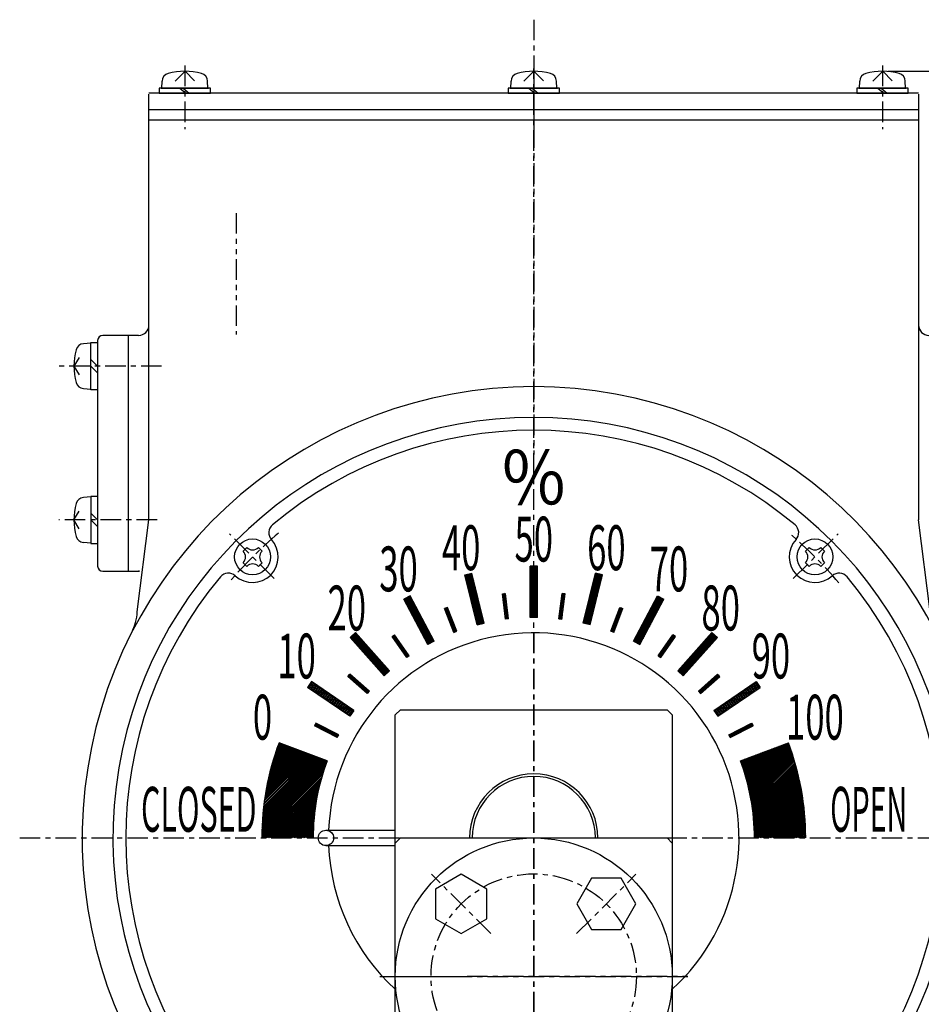
# Model space of a CAD drawing. Extents: x 863 to 2331, y -17 to 1238.
# Drawn here: x 1124 to 1300, y 982 to 1174 of the extents above; entities that cross this region are included whole.
import ezdxf
from ezdxf.enums import TextEntityAlignment as Align

# ---------------------------------------------------------------- set-up
doc = ezdxf.new("R2010")
doc.units = 0
for name, pattern in [('ACJISTGB', [9, 4, -1, 1, -1, 1, -1]), ('CENTER', [7, 4, -1, 1, -1]), ('ペン１実線', [0])]:
    doc.linetypes.add(name, pattern=pattern)
doc.layers.get('0').update_dxf_attribs({"linetype": 'CONTINUOUS'})
doc.layers.get('DEFPOINTS').update_dxf_attribs({"linetype": 'CONTINUOUS'})
for name, color, linetype in [('00外形線', 7, 'CONTINUOUS'), ('01細線', 3, 'CONTINUOUS'), ('05寸法線', 3, 'CONTINUOUS'), ('07中心線', 4, 'CENTER'), ('11想像線', 8, 'ACJISTGB'), ('GR2-1', 7, 'CONTINUOUS')]:
    doc.layers.add(name, color=color, linetype=linetype)
doc.styles.add('STYLE2', font='MONOTXT.SHX', dxfattribs={"bigfont": 'BigFont.shx'})
doc.styles.add('ベン', font='romans.shx', dxfattribs={"width": 0.9, "bigfont": 'bigfont.shx'})
doc.dimstyles.new('ベン$0', dxfattribs={"dimtxt": 2.5, "dimasz": 2, "dimexe": 1, "dimexo": 1, "dimgap": 0.7, "dimtad": 3, "dimtxsty": 'ベン', "dimblk": 'OPEN30', "dimcen": 0, "dimclrd": 256, "dimclre": 256, "dimclrt": 2, "dimazin": 3, "dimtp": 0.1, "dimtm": 0.1, "dimtfac": 0.71, "dimtmove": 0, "dimatfit": 3})

# ---------------------------------------------------------------- blocks, each defined once
blk = doc.blocks.new('BLKF053')
at = {"layer": 'GR2-1', "color": 3, "linetype": 'ペン１実線'}
for p, q in [((199.92, 644.35), (200.66, 645.1)), ((200.08, 644.79), (200.45, 645.17)), ((200.24, 645.24), (200.25, 645.25)), ((291.5, 637.51), (299.07, 645.08)), ((291.56, 637.29), (299.52, 645.25)), ((197.53, 634.89), (205.81, 643.17)), ((197.58, 635.23), (205.6, 643.25)), ((197.64, 635.57), (205.39, 643.33)), ((197.7, 635.91), (205.19, 643.4)), ((197.76, 636.25), (204.98, 643.48)), ((197.82, 636.6), (204.78, 643.56)), ((197.89, 636.95), (204.57, 643.63)), ((197.96, 637.31), (204.37, 643.71)), ((198.04, 637.66), (204.16, 643.79)), ((198.11, 638.02), (203.95, 643.86)), ((198.2, 638.39), (203.75, 643.94)), ((198.28, 638.76), (203.54, 644.02)), ((198.37, 639.13), (203.34, 644.09)), ((198.46, 639.5), (203.13, 644.17)), ((198.56, 639.88), (202.92, 644.25)), ((198.66, 640.26), (202.72, 644.33)), ((198.76, 640.65), (202.51, 644.4)), ((198.87, 641.04), (202.31, 644.48)), ((198.98, 641.44), (202.1, 644.56)), ((199.1, 641.84), (201.9, 644.63)), ((199.22, 642.24), (201.69, 644.71)), ((199.35, 642.65), (201.48, 644.79)), ((199.48, 643.07), (201.28, 644.86)), ((199.62, 643.49), (201.07, 644.94)), ((199.77, 643.92), (200.87, 645.02)), ((290.8, 639.92), (294.1, 643.22)), ((290.87, 639.71), (294.56, 643.39)), ((290.94, 639.49), (295.01, 643.56)), ((291.01, 639.27), (295.46, 643.73)), ((291.07, 639.06), (295.91, 643.9)), ((291.14, 638.84), (296.36, 644.07)), ((291.2, 638.62), (296.81, 644.23)), ((291.26, 638.4), (297.27, 644.4)), ((291.32, 638.18), (297.72, 644.57)), ((291.39, 637.96), (298.17, 644.74)), ((291.45, 637.73), (298.62, 644.91)), ((291.62, 637.06), (299.61, 645.05)), ((291.67, 636.83), (299.68, 644.84)), ((291.73, 636.6), (299.76, 644.63)), ((291.78, 636.38), (299.83, 644.42)), ((291.84, 636.14), (299.91, 644.22)), ((291.89, 635.91), (299.98, 644.01)), ((291.94, 635.68), (300.05, 643.8)), ((291.99, 635.45), (300.12, 643.58)), ((292.04, 635.21), (300.19, 643.37)), ((292.08, 634.98), (300.26, 643.16)), ((196.94, 628.93), (209.52, 641.52)), ((196.95, 629.22), (209.51, 641.79)), ((196.96, 629.52), (209.31, 641.86)), ((196.98, 629.82), (209.1, 641.94)), ((197, 630.12), (208.89, 642.02)), ((197.02, 630.42), (208.69, 642.09)), ((197.04, 630.73), (208.48, 642.17)), ((197.07, 631.04), (208.28, 642.25)), ((197.09, 631.35), (208.07, 642.32)), ((197.12, 631.66), (207.87, 642.4)), ((197.15, 631.97), (207.66, 642.48)), ((197.18, 632.29), (207.45, 642.56)), ((197.22, 632.6), (207.25, 642.63)), ((197.26, 632.92), (207.04, 642.71)), ((197.3, 633.25), (206.84, 642.79)), ((197.34, 633.57), (206.63, 642.86)), ((197.38, 633.9), (206.42, 642.94)), ((197.43, 634.23), (206.22, 643.02)), ((197.48, 634.56), (206.01, 643.09)), ((290.22, 641.6), (290.49, 641.87)), ((290.3, 641.39), (290.94, 642.04)), ((290.37, 641.19), (291.39, 642.21)), ((290.45, 640.98), (291.84, 642.38)), ((290.52, 640.77), (292.3, 642.55)), ((290.59, 640.56), (292.75, 642.71)), ((290.66, 640.35), (293.2, 642.88)), ((290.73, 640.13), (293.65, 643.05)), ((292.13, 634.74), (300.33, 642.95)), ((292.17, 634.5), (300.4, 642.73)), ((292.22, 634.26), (300.47, 642.52)), ((292.26, 634.02), (300.54, 642.3)), ((292.3, 633.78), (300.6, 642.08)), ((292.34, 633.54), (300.67, 641.87)), ((292.38, 633.29), (300.73, 641.65)), ((292.42, 633.05), (300.8, 641.43)), ((196.89, 627.47), (208.8, 639.38)), ((196.9, 627.76), (208.93, 639.79)), ((196.91, 628.34), (209.21, 640.64)), ((196.91, 628.05), (209.07, 640.21)), ((196.92, 628.63), (209.36, 641.07)), ((292.45, 632.8), (300.86, 641.21)), ((292.49, 632.55), (300.92, 640.99)), ((292.52, 632.3), (300.98, 640.77)), ((292.55, 632.05), (301.04, 640.55)), ((292.58, 631.8), (301.1, 640.32)), ((292.61, 631.55), (301.16, 640.1)), ((292.64, 631.29), (301.22, 639.87)), ((292.67, 631.04), (301.28, 639.65)), ((292.69, 630.78), (301.34, 639.42)), ((196.89, 627.18), (208.68, 638.97)), ((196.89, 626.9), (208.56, 638.57)), ((196.96, 626.69), (208.45, 638.18)), ((197.24, 626.69), (208.35, 637.79)), ((197.53, 626.69), (208.25, 637.41)), ((292.72, 630.52), (301.39, 639.2)), ((292.74, 630.26), (301.45, 638.97)), ((292.76, 630), (301.5, 638.74)), ((292.78, 629.74), (301.55, 638.51)), ((292.8, 629.47), (301.61, 638.28)), ((292.81, 629.2), (301.66, 638.05)), ((292.83, 628.94), (301.71, 637.81)), ((292.84, 628.67), (301.76, 637.58)), ((197.81, 626.69), (208.15, 637.03)), ((198.09, 626.69), (208.06, 636.66)), ((198.38, 626.69), (207.97, 636.29)), ((198.66, 626.69), (207.89, 635.92)), ((198.94, 626.69), (207.81, 635.56)), ((292.85, 628.4), (301.81, 637.35)), ((292.86, 628.12), (301.85, 637.11)), ((292.87, 627.85), (301.9, 636.88)), ((292.88, 627.57), (301.95, 636.64)), ((292.88, 627.29), (301.99, 636.4)), ((292.89, 627.01), (302.03, 636.16)), ((292.89, 626.73), (302.08, 635.92)), ((293.13, 626.69), (302.12, 635.68)), ((199.22, 626.69), (207.74, 635.2)), ((199.51, 626.69), (207.67, 634.85)), ((199.79, 626.69), (207.6, 634.5)), ((200.07, 626.69), (207.54, 634.16)), ((200.36, 626.69), (207.48, 633.82)), ((293.41, 626.69), (302.16, 635.44)), ((293.69, 626.69), (302.2, 635.2)), ((293.98, 626.69), (302.24, 634.95)), ((294.26, 626.69), (302.28, 634.71)), ((294.54, 626.69), (302.32, 634.46)), ((294.83, 626.69), (302.35, 634.22)), ((295.11, 626.69), (302.39, 633.97)), ((295.39, 626.69), (302.42, 633.72)), ((200.64, 626.69), (207.43, 633.48)), ((200.92, 626.69), (207.38, 633.14)), ((201.2, 626.69), (207.33, 632.81)), ((201.49, 626.69), (207.28, 632.48)), ((201.77, 626.69), (207.24, 632.16)), ((202.05, 626.69), (207.2, 631.83)), ((295.67, 626.69), (302.45, 633.47)), ((295.96, 626.69), (302.48, 633.22)), ((296.24, 626.69), (302.52, 632.97)), ((296.52, 626.69), (302.54, 632.71)), ((296.81, 626.69), (302.57, 632.46)), ((297.09, 626.69), (302.6, 632.2)), ((297.37, 626.69), (302.63, 631.95)), ((297.65, 626.69), (302.65, 631.69)), ((202.34, 626.69), (207.16, 631.51)), ((202.62, 626.69), (207.12, 631.2)), ((202.9, 626.69), (207.09, 630.88)), ((203.18, 626.69), (207.06, 630.57)), ((203.47, 626.69), (207.04, 630.26)), ((203.75, 626.69), (207.01, 629.95)), ((297.94, 626.69), (302.68, 631.43)), ((298.22, 626.69), (302.7, 631.17)), ((298.5, 626.69), (302.72, 630.91)), ((298.79, 626.69), (302.74, 630.64)), ((299.07, 626.69), (302.76, 630.38)), ((299.35, 626.69), (302.78, 630.12)), ((299.63, 626.69), (302.79, 629.85)), ((204.03, 626.69), (206.99, 629.65)), ((204.32, 626.69), (206.97, 629.34)), ((204.6, 626.69), (206.95, 629.04)), ((204.88, 626.69), (206.94, 628.75)), ((205.16, 626.69), (206.92, 628.45)), ((205.45, 626.69), (206.91, 628.16)), ((205.73, 626.69), (206.9, 627.86)), ((299.92, 626.69), (302.81, 629.58)), ((300.2, 626.69), (302.82, 629.31)), ((300.48, 626.69), (302.84, 629.04)), ((300.77, 626.69), (302.85, 628.77)), ((301.05, 626.69), (302.86, 628.5)), ((301.33, 626.69), (302.87, 628.22)), ((301.61, 626.69), (302.87, 627.95)), ((206.01, 626.69), (206.9, 627.57)), ((206.3, 626.69), (206.89, 627.29)), ((206.58, 626.69), (206.89, 627)), ((206.86, 626.69), (206.89, 626.72)), ((301.9, 626.69), (302.88, 627.67)), ((302.18, 626.69), (302.88, 627.39)), ((302.46, 626.69), (302.89, 627.11)), ((302.75, 626.69), (302.89, 626.83))]:
    blk.add_line(p, q, dxfattribs=at)
blk = doc.blocks.new('BLKF051')
at = {"layer": 'GR2-1', "color": 3, "linetype": 'ペン１実線'}
for p, q in [((227.15, 671.32), (224.63, 673.1)), ((226.94, 671.71), (224.67, 673.31)), ((227.35, 670.93), (224.83, 672.71)), ((226.74, 672.1), (224.87, 673.42)), ((227.56, 670.54), (225.04, 672.32)), ((226.53, 672.49), (225.07, 673.52)), ((226.33, 672.88), (225.27, 673.63)), ((226.12, 673.27), (225.47, 673.73)), ((225.91, 673.66), (225.67, 673.84)), ((227.76, 670.15), (225.24, 671.93)), ((227.97, 669.76), (225.45, 671.54)), ((228.17, 669.37), (225.65, 671.15)), ((228.38, 668.98), (225.86, 670.76)), ((228.59, 668.6), (226.07, 670.37)), ((228.79, 668.21), (226.27, 669.98)), ((229, 667.82), (226.48, 669.59)), ((229.2, 667.43), (226.68, 669.2)), ((229.41, 667.04), (226.89, 668.81)), ((229.61, 666.65), (227.09, 668.42)), ((229.82, 666.26), (227.3, 668.03)), ((230.02, 665.87), (227.5, 667.64)), ((230.23, 665.48), (227.71, 667.26)), ((230.43, 665.09), (227.91, 666.87)), ((230.27, 664.96), (228.12, 666.48)), ((230.07, 664.85), (228.33, 666.09)), ((229.87, 664.75), (228.53, 665.7)), ((229.68, 664.64), (228.74, 665.31)), ((229.48, 664.54), (228.94, 664.92)), ((229.28, 664.43), (229.15, 664.53))]:
    blk.add_line(p, q, dxfattribs=at)
blk = doc.blocks.new('BLKF034')
at = {"layer": 'GR2-1', "color": 3, "linetype": 'ペン１実線'}
for p, q in [((207.25, 648.73), (207.54, 649.03)), ((207.28, 648.48), (207.73, 648.93)), ((207.47, 648.39), (207.91, 648.83)), ((207.66, 648.29), (208.1, 648.74)), ((207.84, 648.19), (208.28, 648.64)), ((208.03, 648.1), (208.47, 648.54)), ((208.21, 648), (208.65, 648.45)), ((208.4, 647.9), (208.84, 648.35)), ((208.58, 647.81), (209.03, 648.25)), ((208.77, 647.71), (209.21, 648.16)), ((208.96, 647.61), (209.4, 648.06)), ((209.14, 647.52), (209.58, 647.96)), ((209.33, 647.42), (209.77, 647.87)), ((209.51, 647.32), (209.96, 647.77)), ((209.7, 647.23), (210.14, 647.67)), ((209.89, 647.13), (210.33, 647.58)), ((210.07, 647.03), (210.51, 647.48)), ((210.26, 646.94), (210.7, 647.39)), ((210.44, 646.84), (210.88, 647.29)), ((210.63, 646.75), (211.07, 647.19)), ((210.81, 646.65), (211.26, 647.1)), ((211, 646.55), (211.44, 647)), ((211.19, 646.46), (211.63, 646.9)), ((211.37, 646.36), (211.81, 646.81)), ((211.56, 646.26), (211.65, 646.36))]:
    blk.add_line(p, q, dxfattribs=at)
blk = doc.blocks.new('BLKF037')
at = {"layer": 'GR2-1', "color": 3, "linetype": 'ペン１実線'}
for p, q in [((214.16, 658.53), (213.91, 657.96)), ((213.92, 658.47), (213.75, 658.09)), ((214.32, 658.39), (214.06, 657.82)), ((214.48, 658.25), (214.22, 657.68)), ((214.64, 658.11), (214.38, 657.54)), ((214.79, 657.98), (214.54, 657.4)), ((214.95, 657.84), (214.69, 657.26)), ((215.11, 657.7), (214.85, 657.13)), ((215.26, 657.56), (215.01, 656.99)), ((215.42, 657.42), (215.16, 656.85)), ((215.58, 657.28), (215.32, 656.71)), ((215.74, 657.15), (215.48, 656.57)), ((215.89, 657.01), (215.64, 656.43)), ((216.05, 656.87), (215.79, 656.3)), ((216.21, 656.73), (215.95, 656.16)), ((216.36, 656.59), (216.11, 656.02)), ((216.52, 656.45), (216.26, 655.88)), ((216.68, 656.32), (216.42, 655.74)), ((216.84, 656.18), (216.58, 655.6)), ((216.99, 656.04), (216.74, 655.47)), ((217.15, 655.9), (216.89, 655.33)), ((217.31, 655.76), (217.05, 655.19)), ((217.46, 655.62), (217.21, 655.05)), ((217.62, 655.49), (217.36, 654.91)), ((217.78, 655.35), (217.72, 655.23))]:
    blk.add_line(p, q, dxfattribs=at)
blk = doc.blocks.new('BLKF039')
at = {"layer": 'GR2-1', "color": 3, "linetype": 'ペン１実線'}
for p, q in [((214.87, 664.94), (214.55, 666.19)), ((215.17, 664.61), (214.71, 666.33)), ((215.46, 664.28), (214.88, 666.48)), ((215.75, 663.95), (215.05, 666.63)), ((216.05, 663.62), (215.26, 666.6)), ((216.34, 663.29), (215.56, 666.28)), ((214.29, 665.6), (214.21, 665.89)), ((214.58, 665.27), (214.38, 666.04)), ((216.63, 662.96), (215.85, 665.95)), ((216.92, 662.63), (216.14, 665.62)), ((217.22, 662.31), (216.44, 665.29)), ((217.51, 661.98), (216.73, 664.96)), ((217.8, 661.65), (217.02, 664.63)), ((218.1, 661.32), (217.31, 664.3)), ((218.39, 660.99), (217.61, 663.97)), ((218.68, 660.66), (217.9, 663.64)), ((218.98, 660.33), (218.19, 663.32)), ((219.27, 660), (218.49, 662.99)), ((219.56, 659.67), (218.78, 662.66)), ((219.86, 659.35), (219.07, 662.33)), ((220.15, 659.02), (219.37, 662)), ((220.44, 658.69), (219.66, 661.67)), ((220.73, 658.36), (219.95, 661.34)), ((220.91, 658.47), (220.25, 661.01)), ((221.08, 658.61), (220.54, 660.68)), ((221.25, 658.76), (220.83, 660.35)), ((221.42, 658.91), (221.12, 660.03)), ((221.58, 659.06), (221.42, 659.7)), ((221.75, 659.21), (221.71, 659.37))]:
    blk.add_line(p, q, dxfattribs=at)
blk = doc.blocks.new('BLKF035')
at = {"layer": 'GR2-1', "color": 3, "linetype": 'ペン１実線'}
for p, q in [((207.5, 656.56), (206.22, 656.73)), ((207.14, 656.81), (206.35, 656.91)), ((206.77, 657.06), (206.48, 657.1)), ((208.59, 655.81), (205.84, 656.17)), ((208.96, 655.57), (205.9, 655.96)), ((208.23, 656.06), (205.97, 656.36)), ((207.87, 656.31), (206.09, 656.54)), ((209.32, 655.32), (206.26, 655.71)), ((209.68, 655.07), (206.62, 655.46)), ((210.05, 654.82), (206.99, 655.22)), ((210.41, 654.57), (207.35, 654.97)), ((210.77, 654.32), (207.71, 654.72)), ((211.14, 654.07), (208.08, 654.47)), ((211.5, 653.82), (208.44, 654.22)), ((211.86, 653.57), (208.81, 653.97)), ((212.23, 653.33), (209.17, 653.72)), ((212.59, 653.08), (209.53, 653.47)), ((212.95, 652.83), (209.9, 653.22)), ((213.32, 652.58), (210.26, 652.98)), ((213.68, 652.33), (210.62, 652.73)), ((214.04, 652.08), (210.99, 652.48)), ((214.41, 651.83), (211.35, 652.23)), ((214.77, 651.58), (211.71, 651.98)), ((214.69, 651.39), (212.08, 651.73)), ((214.56, 651.21), (212.44, 651.48)), ((214.43, 651.02), (212.8, 651.23)), ((214.31, 650.84), (213.17, 650.98)), ((214.18, 650.65), (213.53, 650.74)), ((214.05, 650.47), (213.89, 650.49))]:
    blk.add_line(p, q, dxfattribs=at)
blk = doc.blocks.new('BLKF040')
at = {"layer": 'GR2-1', "color": 3, "linetype": 'ペン１実線'}
for p, q in [((232.58, 671.3), (233.2, 671.34)), ((232.65, 671.11), (233.28, 671.15)), ((232.72, 671.51), (233.13, 671.54)), ((232.72, 670.91), (233.35, 670.95)), ((232.8, 670.72), (233.43, 670.76)), ((232.87, 670.52), (233.5, 670.56)), ((232.95, 670.32), (233.58, 670.36)), ((233.02, 670.13), (233.65, 670.17)), ((233.1, 669.93), (233.72, 669.97)), ((233.17, 669.74), (233.8, 669.78)), ((233.25, 669.54), (233.87, 669.58)), ((233.32, 669.35), (233.95, 669.39)), ((233.4, 669.15), (234.02, 669.19)), ((233.47, 668.95), (234.1, 668.99)), ((233.54, 668.76), (234.17, 668.8)), ((233.62, 668.56), (234.25, 668.6)), ((233.69, 668.37), (234.32, 668.41)), ((233.77, 668.17), (234.39, 668.21)), ((233.84, 667.98), (234.47, 668.02)), ((233.92, 667.78), (234.54, 667.82)), ((233.99, 667.59), (234.62, 667.63)), ((234.07, 667.39), (234.69, 667.43)), ((234.14, 667.19), (234.77, 667.23)), ((234.22, 667), (234.84, 667.04)), ((234.29, 666.8), (234.42, 666.81))]:
    blk.add_line(p, q, dxfattribs=at)
blk = doc.blocks.new('BLKF038')
at = {"layer": 'GR2-1', "color": 3, "linetype": 'ペン１実線'}
for p, q in [((222.61, 666.18), (222.35, 665.86)), ((222.86, 666.18), (222.47, 665.68)), ((222.98, 666.01), (222.59, 665.51)), ((223.1, 665.84), (222.71, 665.34)), ((223.22, 665.66), (222.83, 665.17)), ((223.34, 665.49), (222.95, 665)), ((223.46, 665.32), (223.07, 664.82)), ((223.57, 665.15), (223.19, 664.65)), ((223.69, 664.98), (223.31, 664.48)), ((223.81, 664.8), (223.43, 664.31)), ((223.93, 664.63), (223.55, 664.14)), ((224.05, 664.46), (223.66, 663.96)), ((224.17, 664.29), (223.78, 663.79)), ((224.29, 664.11), (223.9, 663.62)), ((224.41, 663.94), (224.02, 663.45)), ((224.53, 663.77), (224.14, 663.28)), ((224.65, 663.6), (224.26, 663.1)), ((224.77, 663.43), (224.38, 662.93)), ((224.89, 663.25), (224.5, 662.76)), ((225.01, 663.08), (224.62, 662.59)), ((225.13, 662.91), (224.74, 662.42)), ((225.25, 662.74), (224.86, 662.24)), ((225.36, 662.57), (224.98, 662.07)), ((225.48, 662.39), (225.1, 661.9)), ((225.6, 662.22), (225.52, 662.12))]:
    blk.add_line(p, q, dxfattribs=at)
blk = doc.blocks.new('BLKF054')
at = {"layer": 'GR2-1', "color": 3, "linetype": 'ペン１実線'}
for p, q in [((193.25, 682.62), (193.96, 683.33)), ((196.22, 683.33), (196.93, 682.62)), ((193.25, 680.36), (193.96, 679.65)), ((196.22, 679.65), (196.93, 680.36))]:
    blk.add_line(p, q, dxfattribs=at)
blk.add_circle((195.09, 681.49), 3.5, dxfattribs=at)
for centre, start, end in [((192.12, 681.49), -45, 45), ((195.09, 684.46), 225, 315), ((198.06, 681.49), 135, 225), ((195.09, 678.52), 45, 135)]:
    blk.add_arc(centre, 1.6, start, end, dxfattribs=at)
blk = doc.blocks.new('BLKF045')
at = {"layer": 'GR2-1', "color": 3, "linetype": 'ペン１実線'}
for p, q in [((262.49, 674.72), (261.8, 677.72)), ((262.6, 675.14), (261.9, 678.15)), ((262.71, 675.57), (262.08, 678.27)), ((262.81, 676), (262.3, 678.22)), ((262.92, 676.43), (262.51, 678.16)), ((263.02, 676.85), (262.73, 678.11)), ((263.13, 677.28), (262.95, 678.06)), ((263.24, 677.71), (263.17, 678)), ((262.07, 673), (261.37, 676.01)), ((262.18, 673.43), (261.48, 676.44)), ((262.28, 673.86), (261.58, 676.86)), ((262.39, 674.29), (261.69, 677.29)), ((261.54, 670.87), (260.84, 673.87)), ((261.65, 671.29), (260.95, 674.3)), ((261.75, 671.72), (261.05, 674.73)), ((261.86, 672.15), (261.16, 675.15)), ((261.97, 672.58), (261.27, 675.58)), ((261.12, 669.16), (260.42, 672.16)), ((261.22, 669.58), (260.53, 672.59)), ((261.33, 670.01), (260.63, 673.01)), ((261.44, 670.44), (260.74, 673.44)), ((260.48, 668.37), (260, 670.45)), ((260.7, 668.31), (260.1, 670.88)), ((260.91, 668.3), (260.21, 671.3)), ((261.01, 668.73), (260.31, 671.73)), ((259.61, 668.58), (259.57, 668.74)), ((259.83, 668.53), (259.68, 669.17)), ((260.05, 668.47), (259.78, 669.59)), ((260.26, 668.42), (259.89, 670.02))]:
    blk.add_line(p, q, dxfattribs=at)
blk = doc.blocks.new('BLKF042')
at = {"layer": 'GR2-1', "color": 3, "linetype": 'ペン１実線'}
for p, q in [((250.59, 677.22), (249.33, 679.69)), ((250.59, 677.66), (249.55, 679.69)), ((250.59, 678.1), (249.78, 679.69)), ((250.59, 678.54), (250, 679.69)), ((250.59, 678.98), (250.23, 679.69)), ((250.59, 679.42), (250.45, 679.69)), ((250.59, 676.78), (249.19, 679.53)), ((250.59, 676.34), (249.19, 679.08)), ((250.59, 675.9), (249.19, 678.64)), ((250.59, 675.46), (249.19, 678.2)), ((250.59, 675.02), (249.19, 677.76)), ((250.59, 674.57), (249.19, 677.32)), ((250.59, 674.13), (249.19, 676.88)), ((250.59, 673.69), (249.19, 676.44)), ((250.59, 673.25), (249.19, 676)), ((250.59, 672.81), (249.19, 675.56)), ((250.59, 672.37), (249.19, 675.12)), ((250.59, 671.93), (249.19, 674.68)), ((250.59, 671.49), (249.19, 674.24)), ((250.59, 671.05), (249.19, 673.8)), ((250.59, 670.61), (249.19, 673.36)), ((250.59, 670.17), (249.19, 672.92)), ((250.59, 669.73), (249.19, 672.48)), ((250.38, 669.69), (249.19, 672.04)), ((250.16, 669.69), (249.19, 671.6)), ((249.93, 669.69), (249.19, 671.16)), ((249.71, 669.69), (249.19, 670.71)), ((249.49, 669.69), (249.19, 670.27)), ((249.26, 669.69), (249.19, 669.83))]:
    blk.add_line(p, q, dxfattribs=at)
blk = doc.blocks.new('BLKF036')
at = {"layer": 'GR2-1', "color": 3, "linetype": 'ペン１実線'}
for p, q in [((236.54, 677.71), (236.61, 678)), ((236.65, 677.28), (236.83, 678.06)), ((236.75, 676.85), (237.05, 678.11)), ((236.86, 676.43), (237.26, 678.16)), ((236.96, 676), (237.48, 678.22)), ((237.07, 675.57), (237.7, 678.27)), ((237.18, 675.14), (237.88, 678.15)), ((237.28, 674.72), (237.98, 677.72)), ((237.39, 674.29), (238.09, 677.29)), ((237.49, 673.86), (238.19, 676.86)), ((237.6, 673.43), (238.3, 676.44)), ((237.71, 673), (238.4, 676.01)), ((237.81, 672.58), (238.51, 675.58)), ((237.92, 672.15), (238.62, 675.15)), ((238.02, 671.72), (238.72, 674.73)), ((238.13, 671.29), (238.83, 674.3)), ((238.23, 670.87), (238.93, 673.87)), ((238.34, 670.44), (239.04, 673.44)), ((238.45, 670.01), (239.15, 673.01)), ((238.55, 669.58), (239.25, 672.59)), ((238.66, 669.16), (239.36, 672.16)), ((238.76, 668.73), (239.46, 671.73)), ((238.87, 668.3), (239.57, 671.3)), ((239.08, 668.31), (239.67, 670.88)), ((239.3, 668.37), (239.78, 670.45)), ((239.51, 668.42), (239.89, 670.02)), ((239.73, 668.47), (239.99, 669.59)), ((239.95, 668.53), (240.1, 669.17)), ((240.17, 668.58), (240.2, 668.74))]:
    blk.add_line(p, q, dxfattribs=at)
blk = doc.blocks.new('BLKF052')
at = {"layer": 'GR2-1', "color": 3, "linetype": 'ペン１実線'}
for p, q in [((272.22, 670.54), (274.74, 672.32)), ((272.42, 670.93), (274.94, 672.71)), ((272.63, 671.32), (275.15, 673.1)), ((272.83, 671.71), (275.1, 673.31)), ((273.04, 672.1), (274.9, 673.42)), ((273.25, 672.49), (274.7, 673.52)), ((273.45, 672.88), (274.51, 673.63)), ((273.66, 673.27), (274.31, 673.73)), ((273.86, 673.66), (274.11, 673.84)), ((271.19, 668.6), (273.71, 670.37)), ((271.4, 668.98), (273.92, 670.76)), ((271.6, 669.37), (274.12, 671.15)), ((271.81, 669.76), (274.33, 671.54)), ((272.01, 670.15), (274.53, 671.93)), ((270.16, 666.65), (272.68, 668.42)), ((270.37, 667.04), (272.89, 668.81)), ((270.57, 667.43), (273.09, 669.2)), ((270.78, 667.82), (273.3, 669.59)), ((270.99, 668.21), (273.51, 669.98)), ((269.34, 665.09), (271.86, 666.87)), ((269.5, 664.96), (271.66, 666.48)), ((269.55, 665.48), (272.07, 667.26)), ((269.75, 665.87), (272.27, 667.64)), ((269.96, 666.26), (272.48, 668.03)), ((269.7, 664.85), (271.45, 666.09)), ((269.9, 664.75), (271.25, 665.7)), ((270.1, 664.64), (271.04, 665.31)), ((270.3, 664.54), (270.83, 664.92)), ((270.5, 664.43), (270.63, 664.53))]:
    blk.add_line(p, q, dxfattribs=at)
blk = doc.blocks.new('BLKF050')
at = {"layer": 'GR2-1', "color": 3, "linetype": 'ペン１実線'}
for p, q in [((255.36, 674.02), (255.93, 673.76)), ((255.38, 674.23), (255.95, 673.97)), ((255.6, 674.35), (255.98, 674.18)), ((255.13, 672.15), (255.7, 671.89)), ((255.15, 672.36), (255.73, 672.1)), ((255.18, 672.57), (255.75, 672.31)), ((255.2, 672.77), (255.78, 672.52)), ((255.23, 672.98), (255.8, 672.72)), ((255.25, 673.19), (255.83, 672.93)), ((255.28, 673.4), (255.85, 673.14)), ((255.3, 673.6), (255.88, 673.35)), ((255.33, 673.81), (255.9, 673.56)), ((254.87, 670.07), (255.45, 669.81)), ((254.9, 670.28), (255.47, 670.02)), ((254.92, 670.49), (255.5, 670.23)), ((254.95, 670.69), (255.52, 670.44)), ((254.98, 670.9), (255.55, 670.65)), ((255, 671.11), (255.57, 670.85)), ((255.03, 671.32), (255.6, 671.06)), ((255.05, 671.53), (255.62, 671.27)), ((255.08, 671.73), (255.65, 671.48)), ((255.1, 671.94), (255.68, 671.68)), ((254.8, 669.45), (254.92, 669.39)), ((254.82, 669.66), (255.4, 669.4)), ((254.85, 669.86), (255.42, 669.61))]:
    blk.add_line(p, q, dxfattribs=at)
blk = doc.blocks.new('BLKF041')
at = {"layer": 'GR2-1', "color": 3, "linetype": 'ペン１実線'}
for p, q in [((244.17, 674.35), (243.8, 674.18)), ((244.4, 674.23), (243.82, 673.97)), ((244.42, 674.02), (243.85, 673.76)), ((244.45, 673.81), (243.87, 673.56)), ((244.47, 673.6), (243.9, 673.35)), ((244.5, 673.4), (243.92, 673.14)), ((244.52, 673.19), (243.95, 672.93)), ((244.55, 672.98), (243.97, 672.72)), ((244.57, 672.77), (244, 672.52)), ((244.6, 672.57), (244.03, 672.31)), ((244.62, 672.36), (244.05, 672.1)), ((244.65, 672.15), (244.08, 671.89)), ((244.67, 671.94), (244.1, 671.68)), ((244.7, 671.73), (244.13, 671.48)), ((244.72, 671.53), (244.15, 671.27)), ((244.75, 671.32), (244.18, 671.06)), ((244.78, 671.11), (244.2, 670.85)), ((244.8, 670.9), (244.23, 670.65)), ((244.83, 670.69), (244.25, 670.44)), ((244.85, 670.49), (244.28, 670.23)), ((244.88, 670.28), (244.3, 670.02)), ((244.9, 670.07), (244.33, 669.81)), ((244.93, 669.86), (244.35, 669.61)), ((244.95, 669.66), (244.38, 669.4)), ((244.98, 669.45), (244.86, 669.39))]:
    blk.add_line(p, q, dxfattribs=at)
blk = doc.blocks.new('BLKF047')
at = {"layer": 'GR2-1', "color": 3, "linetype": 'ペン１実線'}
for p, q in [((275.61, 664.29), (275.99, 663.79)), ((275.72, 664.46), (276.11, 663.96)), ((275.84, 664.63), (276.23, 664.14)), ((275.96, 664.8), (276.35, 664.31)), ((276.08, 664.98), (276.47, 664.48)), ((276.2, 665.15), (276.59, 664.65)), ((276.32, 665.32), (276.71, 664.82)), ((276.44, 665.49), (276.83, 665)), ((276.56, 665.66), (276.95, 665.17)), ((276.68, 665.84), (277.07, 665.34)), ((276.8, 666.01), (277.19, 665.51)), ((276.92, 666.18), (277.31, 665.68)), ((277.17, 666.18), (277.42, 665.86)), ((274.29, 662.39), (274.68, 661.9)), ((274.41, 662.57), (274.8, 662.07)), ((274.53, 662.74), (274.92, 662.24)), ((274.65, 662.91), (275.04, 662.42)), ((274.77, 663.08), (275.16, 662.59)), ((274.89, 663.25), (275.28, 662.76)), ((275.01, 663.43), (275.4, 662.93)), ((275.13, 663.6), (275.52, 663.1)), ((275.25, 663.77), (275.63, 663.28)), ((275.37, 663.94), (275.75, 663.45)), ((275.49, 664.11), (275.87, 663.62)), ((274.17, 662.22), (274.25, 662.12))]:
    blk.add_line(p, q, dxfattribs=at)
blk = doc.blocks.new('BLKF049')
at = {"layer": 'GR2-1', "color": 3, "linetype": 'ペン１実線'}
for p, q in [((266.75, 670.13), (266.13, 670.17)), ((266.83, 670.32), (266.2, 670.36)), ((266.9, 670.52), (266.28, 670.56)), ((266.98, 670.72), (266.35, 670.76)), ((267.05, 670.91), (266.42, 670.95)), ((267.13, 671.11), (266.5, 671.15)), ((267.2, 671.3), (266.57, 671.34)), ((267.06, 671.51), (266.65, 671.54)), ((266.01, 668.17), (265.38, 668.21)), ((266.08, 668.37), (265.46, 668.41)), ((266.16, 668.56), (265.53, 668.6)), ((266.23, 668.76), (265.61, 668.8)), ((266.31, 668.95), (265.68, 668.99)), ((266.38, 669.15), (265.75, 669.19)), ((266.46, 669.35), (265.83, 669.39)), ((266.53, 669.54), (265.9, 669.58)), ((266.6, 669.74), (265.98, 669.78)), ((266.68, 669.93), (266.05, 669.97)), ((265.56, 667), (264.93, 667.04)), ((265.64, 667.19), (265.01, 667.23)), ((265.71, 667.39), (265.08, 667.43)), ((265.78, 667.59), (265.16, 667.63)), ((265.86, 667.78), (265.23, 667.82)), ((265.93, 667.98), (265.31, 668.02)), ((265.49, 666.8), (265.36, 666.81))]:
    blk.add_line(p, q, dxfattribs=at)
blk = doc.blocks.new('BLKF043')
at = {"layer": 'GR2-1', "color": 3, "linetype": 'ペン１実線'}
for p, q in [((292.49, 648.48), (292.05, 648.93)), ((292.53, 648.73), (292.24, 649.03)), ((288.78, 646.55), (288.33, 647)), ((288.96, 646.65), (288.52, 647.1)), ((289.15, 646.75), (288.71, 647.19)), ((289.33, 646.84), (288.89, 647.29)), ((289.52, 646.94), (289.08, 647.39)), ((289.71, 647.03), (289.26, 647.48)), ((289.89, 647.13), (289.45, 647.58)), ((290.08, 647.23), (289.64, 647.67)), ((290.26, 647.32), (289.82, 647.77)), ((290.45, 647.42), (290.01, 647.87)), ((290.63, 647.52), (290.19, 647.96)), ((290.82, 647.61), (290.38, 648.06)), ((291.01, 647.71), (290.56, 648.16)), ((291.19, 647.81), (290.75, 648.25)), ((291.38, 647.9), (290.94, 648.35)), ((291.56, 648), (291.12, 648.45)), ((291.75, 648.1), (291.31, 648.54)), ((291.93, 648.19), (291.49, 648.64)), ((292.12, 648.29), (291.68, 648.74)), ((292.31, 648.39), (291.86, 648.83)), ((288.4, 646.36), (287.96, 646.81)), ((288.22, 646.26), (288.13, 646.36)), ((288.59, 646.46), (288.15, 646.9))]:
    blk.add_line(p, q, dxfattribs=at)
blk = doc.blocks.new('BLKF044')
at = {"layer": 'GR2-1', "color": 3, "linetype": 'ペン１実線'}
for p, q in [((292.27, 656.56), (293.55, 656.73)), ((292.64, 656.81), (293.43, 656.91)), ((293, 657.06), (293.3, 657.1)), ((289, 654.32), (292.06, 654.72)), ((289.37, 654.57), (292.43, 654.97)), ((289.73, 654.82), (292.79, 655.22)), ((290.09, 655.07), (293.15, 655.46)), ((290.46, 655.32), (293.52, 655.71)), ((290.82, 655.57), (293.88, 655.96)), ((291.18, 655.81), (293.94, 656.17)), ((291.55, 656.06), (293.81, 656.36)), ((291.91, 656.31), (293.68, 656.54)), ((286.46, 652.58), (289.52, 652.98)), ((286.82, 652.83), (289.88, 653.22)), ((287.19, 653.08), (290.24, 653.47)), ((287.55, 653.33), (290.61, 653.72)), ((287.91, 653.57), (290.97, 653.97)), ((288.28, 653.82), (291.33, 654.22)), ((288.64, 654.07), (291.7, 654.47)), ((285.01, 651.58), (288.06, 651.98)), ((285.09, 651.39), (287.7, 651.73)), ((285.21, 651.21), (287.34, 651.48)), ((285.34, 651.02), (286.97, 651.23)), ((285.37, 651.83), (288.43, 652.23)), ((285.47, 650.84), (286.61, 650.98)), ((285.73, 652.08), (288.79, 652.48)), ((286.1, 652.33), (289.15, 652.73)), ((285.6, 650.65), (286.25, 650.74)), ((285.72, 650.47), (285.88, 650.49))]:
    blk.add_line(p, q, dxfattribs=at)
blk = doc.blocks.new('BLKF046')
at = {"layer": 'GR2-1', "color": 3, "linetype": 'ペン１実線'}
for p, q in [((285.61, 658.53), (285.87, 657.96)), ((283.41, 656.59), (283.67, 656.02)), ((283.57, 656.73), (283.83, 656.16)), ((283.73, 656.87), (283.98, 656.3)), ((283.88, 657.01), (284.14, 656.43)), ((284.04, 657.15), (284.3, 656.57)), ((284.2, 657.28), (284.46, 656.71)), ((284.36, 657.42), (284.61, 656.85)), ((284.51, 657.56), (284.77, 656.99)), ((284.67, 657.7), (284.93, 657.13)), ((284.83, 657.84), (285.08, 657.26)), ((284.98, 657.98), (285.24, 657.4)), ((285.14, 658.11), (285.4, 657.54)), ((285.3, 658.25), (285.56, 657.68)), ((285.46, 658.39), (285.71, 657.82)), ((285.86, 658.47), (286.03, 658.09)), ((282, 655.35), (282.05, 655.23)), ((282.16, 655.49), (282.41, 654.91)), ((282.31, 655.62), (282.57, 655.05)), ((282.47, 655.76), (282.73, 655.19)), ((282.63, 655.9), (282.88, 655.33)), ((282.78, 656.04), (283.04, 655.47)), ((282.94, 656.18), (283.2, 655.6)), ((283.1, 656.32), (283.36, 655.74)), ((283.26, 656.45), (283.51, 655.88))]:
    blk.add_line(p, q, dxfattribs=at)
blk = doc.blocks.new('BLKF048')
at = {"layer": 'GR2-1', "color": 3, "linetype": 'ペン１実線'}
for p, q in [((283.44, 663.29), (284.22, 666.28)), ((283.73, 663.62), (284.51, 666.6)), ((284.02, 663.95), (284.73, 666.63)), ((284.32, 664.28), (284.9, 666.48)), ((284.61, 664.61), (285.06, 666.33)), ((284.9, 664.94), (285.23, 666.19)), ((281.68, 661.32), (282.46, 664.3)), ((281.97, 661.65), (282.76, 664.63)), ((282.27, 661.98), (283.05, 664.96)), ((282.56, 662.31), (283.34, 665.29)), ((282.85, 662.63), (283.63, 665.62)), ((283.14, 662.96), (283.93, 665.95)), ((285.2, 665.27), (285.4, 666.04)), ((285.49, 665.6), (285.57, 665.89)), ((280.21, 659.67), (281, 662.66)), ((280.51, 660), (281.29, 662.99)), ((280.8, 660.33), (281.58, 663.32)), ((281.09, 660.66), (281.88, 663.64)), ((281.39, 660.99), (282.17, 663.97)), ((278.7, 658.61), (279.24, 660.68)), ((278.86, 658.47), (279.53, 661.01)), ((279.04, 658.36), (279.82, 661.34)), ((279.33, 658.69), (280.12, 661.67)), ((279.63, 659.02), (280.41, 662)), ((279.92, 659.35), (280.7, 662.33)), ((278.03, 659.21), (278.07, 659.37)), ((278.19, 659.06), (278.36, 659.7)), ((278.36, 658.91), (278.65, 660.03)), ((278.53, 658.76), (278.95, 660.35))]:
    blk.add_line(p, q, dxfattribs=at)
blk = doc.blocks.new('BLKF055')
at = {"layer": 'GR2-1', "color": 3, "linetype": 'ペン１実線'}
for p, q in [((302.85, 682.62), (303.56, 683.33)), ((305.82, 683.33), (306.53, 682.62)), ((302.85, 680.36), (303.56, 679.65)), ((305.82, 679.65), (306.53, 680.36))]:
    blk.add_line(p, q, dxfattribs=at)
blk.add_circle((304.69, 681.49), 3.5, dxfattribs=at)
for centre, start, end in [((301.72, 681.49), -45, 45), ((304.69, 684.46), 225, 315), ((307.66, 681.49), 135, 225), ((304.69, 678.52), 45, 135)]:
    blk.add_arc(centre, 1.6, start, end, dxfattribs=at)
blk = doc.blocks.new('_OPEN30')
at = {"color": 0, "linetype": 'BYBLOCK'}
for p, q in [((-1, 0.268), (0, 0)), ((0, 0), (-1, -0.268)), ((0, 0), (-1, 0))]:
    blk.add_line(p, q, dxfattribs=at)
blk = doc.blocks.new('*D47')
at = {"layer": '05寸法線'}
for p, q in [((1293.4, 1164.11), (1605.82, 1164.11)), ((1604.82, 1156.11), (1604.82, 212.61)), ((1499.4, 204.61), (1605.82, 204.61))]:
    blk.add_line(p, q, dxfattribs=at)
at = {"layer": 'DEFPOINTS', "color": 0}
for p in [(1292.4, 1164.11), (1498.4, 204.61), (1604.82, 204.61)]:
    blk.add_point(p, dxfattribs=at)
at = {"layer": '05寸法線', "xscale": 8, "yscale": 8, "zscale": 8}
for p, rotation in [((1604.82, 1164.11), 90), ((1604.82, 204.61), 270)]:
    blk.add_blockref('_OPEN30', p, dxfattribs=dict(at, rotation=rotation))
at = {"layer": '05寸法線', "color": 2, "insert": (1599.12, 684.36), "char_height": 10, "attachment_point": 5, "rotation": 90, "style": 'ベン'}
blk.add_mtext('960', dxfattribs=at)

msp = doc.modelspace()

# ---------------------------------------------------------------- linework, layer by layer
at = {"layer": '00外形線'}
for p, q in [((1156.432, 1164.105), (1154.488, 1162.195)), ((1156.432, 1164.105), (1158.271, 1162.233)), ((1224.432, 1164.105), (1222.488, 1162.195)), ((1224.398, 1165.189), (1224.398, 1152.787)), ((1224.432, 1164.105), (1226.271, 1162.233)), ((1292.398, 1164.105), (1290.455, 1162.195)), ((1292.398, 1164.105), (1294.237, 1162.233)), ((1151.898, 1160.805), (1151.971, 1162.197)), ((1160.898, 1160.805), (1160.825, 1162.197)), ((1219.898, 1160.805), (1219.971, 1162.197)), ((1228.898, 1160.805), (1228.825, 1162.197)), ((1287.864, 1160.805), (1287.937, 1162.197)), ((1296.864, 1160.805), (1296.792, 1162.197)), ((1299.398, 1159.805), (1149.398, 1159.805)), ((1149.398, 1076.605), (1149.398, 1159.605)), ((1151.398, 1160.805), (1151.398, 1159.805)), ((1161.398, 1160.805), (1151.398, 1160.805)), ((1151.398, 1159.805), (1161.398, 1159.805)), ((1151.779, 1160.805), (1161.017, 1160.805)), ((1151.898, 1160.805), (1160.898, 1160.805)), ((1155.424, 1160.805), (1156.599, 1159.805)), ((1156.08, 1160.805), (1157.255, 1159.805)), ((1161.398, 1159.805), (1161.398, 1160.805)), ((1219.398, 1160.805), (1219.398, 1159.805)), ((1229.398, 1160.805), (1219.398, 1160.805)), ((1219.398, 1159.805), (1229.398, 1159.805)), ((1219.779, 1160.805), (1229.017, 1160.805)), ((1219.898, 1160.805), (1228.898, 1160.805)), ((1223.424, 1160.805), (1224.599, 1159.805)), ((1224.08, 1160.805), (1225.255, 1159.805)), ((1229.398, 1159.805), (1229.398, 1160.805)), ((1297.364, 1160.805), (1287.364, 1160.805)), ((1287.364, 1160.805), (1287.364, 1159.805)), ((1287.364, 1159.805), (1297.364, 1159.805)), ((1287.746, 1160.805), (1296.983, 1160.805)), ((1287.864, 1160.805), (1296.864, 1160.805)), ((1291.424, 1160.805), (1292.599, 1159.805)), ((1292.08, 1160.805), (1293.255, 1159.805)), ((1297.364, 1159.805), (1297.364, 1160.805)), ((1299.398, 1159.605), (1299.398, 1076.605)), ((1299.398, 1156.605), (1149.398, 1156.605)), ((1149.398, 1154.605), (1299.398, 1154.605)), ((1139.398, 1111.605), (1139.398, 1067.605)), ((1147.398, 1112.605), (1140.398, 1112.605)), ((1145.398, 1066.605), (1145.398, 1112.605)), ((1138.098, 1111.105), (1136.637, 1110.977)), ((1138.098, 1102.005), (1138.098, 1111.205)), ((1138.098, 1111.205), (1139.398, 1111.205)), ((1135.778, 1108.302), (1134.798, 1106.605)), ((1138.098, 1107.905), (1139.398, 1106.605)), ((1134.798, 1106.605), (1135.778, 1104.908)), ((1139.398, 1105.305), (1138.098, 1106.605)), ((1136.637, 1102.233), (1138.098, 1102.105)), ((1139.398, 1102.005), (1138.098, 1102.005)), ((1138.098, 1081.105), (1136.637, 1080.977)), ((1139.398, 1081.205), (1138.098, 1081.205)), ((1138.098, 1081.205), (1138.098, 1072.005)), ((1134.798, 1076.605), (1135.778, 1078.302)), ((1139.398, 1076.605), (1138.098, 1077.905)), ((1135.778, 1074.908), (1134.798, 1076.605)), ((1138.098, 1076.605), (1139.398, 1075.305)), ((1147.14, 1058.675), (1149.398, 1076.605)), ((1301.656, 1058.675), (1299.398, 1076.605)), ((1138.098, 1072.105), (1136.637, 1072.233)), ((1138.098, 1072.005), (1139.398, 1072.005)), ((1140.398, 1066.605), (1147.594, 1066.605)), ((1198.398, 1039.605), (1197.398, 1038.605)), ((1198.398, 1039.605), (1250.398, 1039.605)), ((1251.398, 1038.605), (1250.398, 1039.605)), ((1197.398, 925.605), (1197.398, 1038.605)), ((1251.398, 1038.605), (1251.398, 925.605)), ((1183.898, 1016.105), (1197.398, 1016.105)), ((1198.398, 1014.605), (1197.398, 1013.605)), ((1198.398, 1014.605), (1250.398, 1014.605)), ((1251.398, 1013.605), (1250.398, 1014.605)), ((1183.898, 1013.105), (1197.398, 1013.105))]:
    msp.add_line(p, q, dxfattribs=at)
for points in [[(1205.256, 998.861), (1210.256, 995.974), (1215.256, 998.861), (1215.256, 1004.634), (1210.256, 1007.521), (1205.256, 1004.634)], [(1235.653, 1006.747), (1232.767, 1001.747), (1235.653, 996.747), (1241.427, 996.747), (1244.314, 1001.747), (1241.427, 1006.747)]]:
    msp.add_lwpolyline(points, close=True, dxfattribs=at)
for centre, radius in [((1183.898, 1014.605), 1.5), ((1224.398, 987.605), 27)]:
    msp.add_circle(centre, radius, dxfattribs=at)
for centre, radius, start, end in [((1153.569, 1162.113), 1.6, 105.78599, 177), ((1156.398, 1152.105), 12, 74.21401, 105.78599), ((1159.227, 1162.113), 1.6, 3, 74.21401), ((1221.569, 1162.113), 1.6, 105.78599, 177), ((1224.398, 1152.105), 12, 74.21401, 105.78599), ((1227.227, 1162.113), 1.6, 3, 74.21401), ((1289.535, 1162.113), 1.6, 105.78599, 177), ((1292.364, 1152.105), 12, 74.21401, 105.78599), ((1295.194, 1162.113), 1.6, 3, 74.21401), ((1147.398, 1114.605), 2, 270, 0), ((1301.398, 1114.605), 2, 180, 270), ((1140.398, 1111.605), 1, 90, 180), ((1146.798, 1106.605), 12, 164.50618, 195.49382), ((1136.776, 1109.383), 1.6, 95.00002, 164.50622), ((1136.776, 1103.827), 1.6, 195.49378, 264.99999), ((1224.398, 1014.605), 88, 287.86758, 252.13242), ((1136.776, 1079.383), 1.6, 95.00002, 164.50622), ((1146.798, 1076.605), 12, 164.50618, 195.49382), ((1136.776, 1073.827), 1.6, 195.49378, 264.99999), ((1140.398, 1067.605), 1, 180, 270), ((1147.398, 1064.605), 2, 84.40344, 90), ((1137.156, 1059.246), 10, 332.90144, 356.7241), ((1137.156, 1059.246), 10, 332.90144, 356.7241), ((1224.398, 1014.605), 12.5, 0, 180), ((1224.398, 1014.605), 12, 0, 180)]:
    msp.add_arc(centre, radius, start, end, dxfattribs=at)
at = {"layer": '01細線'}
for p, q in [((1223.698, 1057.605), (1223.698, 1067.605)), ((1225.098, 1067.605), (1223.698, 1067.605)), ((1225.098, 1057.605), (1225.098, 1067.605)), ((1210.986, 1065.885), (1212.345, 1066.221)), ((1213.389, 1056.178), (1210.986, 1065.885)), ((1214.748, 1056.514), (1212.345, 1066.221)), ((1234.048, 1056.514), (1236.451, 1066.221)), ((1235.407, 1056.178), (1237.81, 1065.885)), ((1237.81, 1065.885), (1236.451, 1066.221)), ((1200.299, 1061.814), (1199.06, 1061.161)), ((1204.963, 1052.969), (1200.299, 1061.814)), ((1218.292, 1062.215), (1218.888, 1062.288)), ((1218.897, 1057.252), (1218.292, 1062.215)), ((1219.195, 1057.288), (1218.59, 1062.252)), ((1219.493, 1057.324), (1218.888, 1062.288)), ((1229.303, 1057.324), (1229.908, 1062.288)), ((1229.601, 1057.288), (1230.206, 1062.252)), ((1229.899, 1057.252), (1230.504, 1062.215)), ((1230.504, 1062.215), (1229.908, 1062.288)), ((1243.833, 1052.969), (1248.497, 1061.814)), ((1248.497, 1061.814), (1249.736, 1061.161)), ((1203.724, 1052.316), (1199.06, 1061.161)), ((1245.072, 1052.316), (1249.736, 1061.161)), ((1207.594, 1059.568), (1207.034, 1059.354)), ((1208.813, 1054.682), (1207.034, 1059.354)), ((1209.094, 1054.788), (1207.314, 1059.461)), ((1209.374, 1054.895), (1207.594, 1059.568)), ((1239.422, 1054.895), (1241.202, 1059.568)), ((1239.702, 1054.788), (1241.482, 1059.461)), ((1239.983, 1054.682), (1241.762, 1059.354)), ((1241.202, 1059.568), (1241.762, 1059.354)), ((1213.389, 1056.178), (1214.748, 1056.514)), ((1219.493, 1057.324), (1218.897, 1057.252)), ((1225.098, 1057.605), (1223.698, 1057.605)), ((1229.303, 1057.324), (1229.899, 1057.252)), ((1235.407, 1056.178), (1234.048, 1056.514)), ((1188.618, 1053.711), (1189.664, 1054.643)), ((1196.316, 1047.176), (1189.664, 1054.643)), ((1196.792, 1053.872), (1197.285, 1054.214)), ((1199.889, 1049.935), (1197.039, 1054.043)), ((1200.135, 1050.106), (1197.285, 1054.214)), ((1208.813, 1054.682), (1209.374, 1054.895)), ((1239.983, 1054.682), (1239.422, 1054.895)), ((1248.661, 1050.106), (1251.511, 1054.214)), ((1248.907, 1049.935), (1251.757, 1054.043)), ((1252.004, 1053.872), (1251.511, 1054.214)), ((1252.48, 1047.176), (1259.133, 1054.643)), ((1260.178, 1053.711), (1259.133, 1054.643)), ((1195.271, 1046.245), (1188.618, 1053.711)), ((1199.642, 1049.764), (1196.792, 1053.872)), ((1204.963, 1052.969), (1203.724, 1052.316)), ((1243.833, 1052.969), (1245.072, 1052.316)), ((1249.154, 1049.764), (1252.004, 1053.872)), ((1253.526, 1046.245), (1260.178, 1053.711)), ((1200.135, 1050.106), (1199.642, 1049.764)), ((1248.661, 1050.106), (1249.154, 1049.764)), ((1188.168, 1046.091), (1188.564, 1046.541)), ((1192.119, 1043.013), (1188.366, 1046.316)), ((1192.317, 1043.238), (1188.564, 1046.541)), ((1195.271, 1046.245), (1196.316, 1047.176)), ((1253.526, 1046.245), (1252.48, 1047.176)), ((1256.479, 1043.238), (1260.232, 1046.541)), ((1256.677, 1043.013), (1260.43, 1046.316)), ((1260.629, 1046.091), (1260.232, 1046.541)), ((1181.063, 1045.126), (1180.272, 1043.971)), ((1189.314, 1039.476), (1181.063, 1045.126)), ((1191.921, 1042.788), (1188.168, 1046.091)), ((1256.875, 1042.788), (1260.629, 1046.091)), ((1259.482, 1039.476), (1267.734, 1045.126)), ((1267.734, 1045.126), (1268.525, 1043.971)), ((1188.523, 1038.321), (1180.272, 1043.971)), ((1192.317, 1043.238), (1191.921, 1042.788)), ((1256.479, 1043.238), (1256.875, 1042.788)), ((1260.273, 1038.321), (1268.525, 1043.971)), ((1189.314, 1039.476), (1188.523, 1038.321)), ((1259.482, 1039.476), (1260.273, 1038.321)), ((1181.941, 1036.998), (1181.665, 1036.465)), ((1186.24, 1034.427), (1181.803, 1036.732)), ((1186.379, 1034.693), (1181.941, 1036.998)), ((1262.418, 1034.693), (1266.855, 1036.998)), ((1262.556, 1034.427), (1266.993, 1036.732)), ((1266.855, 1036.998), (1267.131, 1036.465)), ((1186.102, 1034.16), (1181.665, 1036.465)), ((1262.694, 1034.16), (1267.131, 1036.465)), ((1184.121, 1029.664), (1174.754, 1033.166)), ((1186.102, 1034.16), (1186.379, 1034.693)), ((1262.694, 1034.16), (1262.418, 1034.693)), ((1264.675, 1029.664), (1274.042, 1033.166))]:
    msp.add_line(p, q, dxfattribs=at)
for centre, radius, start, end in [((1224.398, 1014.605), 82, 289.22437, 250.77563), ((1224.398, 1014.605), 79.5, 50.17686, 129.82314), ((1174.766, 1074.127), 2, 129.82314, 222.41157), ((1274.031, 1074.127), 2, 317.58843, 50.17686), ((1169.597, 1069.406), 5, 227.58843, 42.41157), ((1279.199, 1069.406), 5, 137.58843, 312.41157), ((1224.398, 1014.605), 79.5, 140.17686, 219.82314), ((1164.876, 1064.238), 2, 47.58843, 140.17686), ((1283.92, 1064.238), 2, 39.82314, 132.41157), ((1224.398, 1014.605), 79.5, 320.17686, 39.82314), ((1224.398, 1014.605), 40, 312.45415, 177.8509), ((1224.398, 1014.605), 53, 159.5, 180), ((1224.398, 1014.605), 53, 0, 20.5), ((1224.398, 1014.605), 43, 159.5, 180), ((1224.398, 1014.605), 43, 0, 20.5), ((1224.398, 1014.605), 40, 182.01327, 227.54585)]:
    msp.add_arc(centre, radius, start, end, dxfattribs=at)
at = {"layer": '07中心線'}
for p, q in [((1224.398, 1174.153), (1224.398, 1089.373)), ((1156.398, 1165.189), (1156.398, 1152.787)), ((1224.398, 49.605), (1224.398, 1164.605)), ((1292.364, 1165.189), (1292.364, 1152.787)), ((1151.88, 1106.605), (1131.832, 1106.605)), ((1150.985, 1076.605), (1131.832, 1076.605)), ((1173.838, 1065.165), (1165.099, 1073.905)), ((1274.958, 1065.165), (1283.698, 1073.905)), ((1224.398, 1054.605), (1224.398, 897.957)), ((1124.216, 1014.605), (1360.006, 1014.605)), ((1209.398, 1014.605), (1239.398, 1014.605)), ((1216.038, 995.966), (1204.474, 1007.529)), ((1232.759, 995.966), (1244.322, 1007.529)), ((1194.398, 987.605), (1254.398, 987.605)), ((1197.398, 987.605), (1254.397, 987.679))]:
    msp.add_line(p, q, dxfattribs=at)
msp.add_circle((1224.398, 987.605), 20, dxfattribs=at)
for start, end in [(129.927, 140.07586), (39.92414, 50.073)]:
    msp.add_arc((1224.398, 1014.605), 77.5, start, end, dxfattribs=at)
at = {"layer": '11想像線'}
msp.add_line((1166.398, 1136.441), (1166.398, 1112.769), dxfattribs=at)

# ---------------------------------------------------------------- block references
at = {"layer": '01細線'}
for name in ['BLKF054', 'BLKF055', 'BLKF042', 'BLKF036', 'BLKF045', 'BLKF051', 'BLKF041', 'BLKF050', 'BLKF052', 'BLKF040', 'BLKF049', 'BLKF039', 'BLKF038', 'BLKF047', 'BLKF048', 'BLKF037', 'BLKF046', 'BLKF035', 'BLKF044', 'BLKF034', 'BLKF043', 'BLKF053']:
    msp.add_blockref(name, (974.51, 387.915), dxfattribs=at)

# ---------------------------------------------------------------- texts
at = {"layer": '01細線', "style": 'STYLE2'}
for s, height, width, p, p2 in [('%%%', 10.6096, 1.75135, (1218.204, 1079.667), (1230.592, 1079.667)), ('50', 8.75, 0.514286, (1220.648, 1068.499), (1228.148, 1068.499)), ('40', 8.75, 0.514286, (1206.494, 1066.817), (1213.994, 1066.817)), ('60', 8.75, 0.514286, (1234.802, 1066.817), (1242.302, 1066.817)), ('30', 8.75, 0.514286, (1194.294, 1062.681), (1201.794, 1062.681)), ('70', 8.75, 0.514286, (1247.002, 1062.681), (1254.502, 1062.681)), ('20', 8.75, 0.514286, (1184.212, 1055.061), (1191.712, 1055.061)), ('80', 8.75, 0.514286, (1257.084, 1055.061), (1264.584, 1055.061)), ('10', 8.75, 0.514286, (1174.435, 1045.699), (1181.935, 1045.699)), ('90', 8.75, 0.514286, (1266.861, 1045.699), (1274.361, 1045.699)), ('0', 8.75, 0.642857, (1169.658, 1033.78), (1173.408, 1033.78)), ('100', 8.75, 0.482143, (1273.575, 1033.78), (1284.825, 1033.78)), ('CLOSED', 8.75, 0.453782, (1147.865, 1015.814), (1170.365, 1015.814)), ('OPEN', 8.75, 0.467532, (1282.181, 1015.814), (1297.181, 1015.814))]:
    msp.add_text(s, height=height, dxfattribs=dict(at, width=width)).set_placement(p, p2, align=Align.FIT)

# ---------------------------------------------------------------- dimensions: what is measured, and where the dimension line sits
at = {"layer": '05寸法線'}
dim = msp.add_linear_dim(base=(1604.822, 204.605), p1=(1292.398, 1164.105), p2=(1498.398, 204.605), angle=90, text='960', dimstyle='ベン$0', override={"dimtxt": 10, "dimasz": 8}, dxfattribs=at)
dim.commit()
dim.dimension.update_dxf_attribs({"geometry": '*D47', "text_midpoint": (1599.122, 684.355)})

doc.saveas('drawing.dxf')
